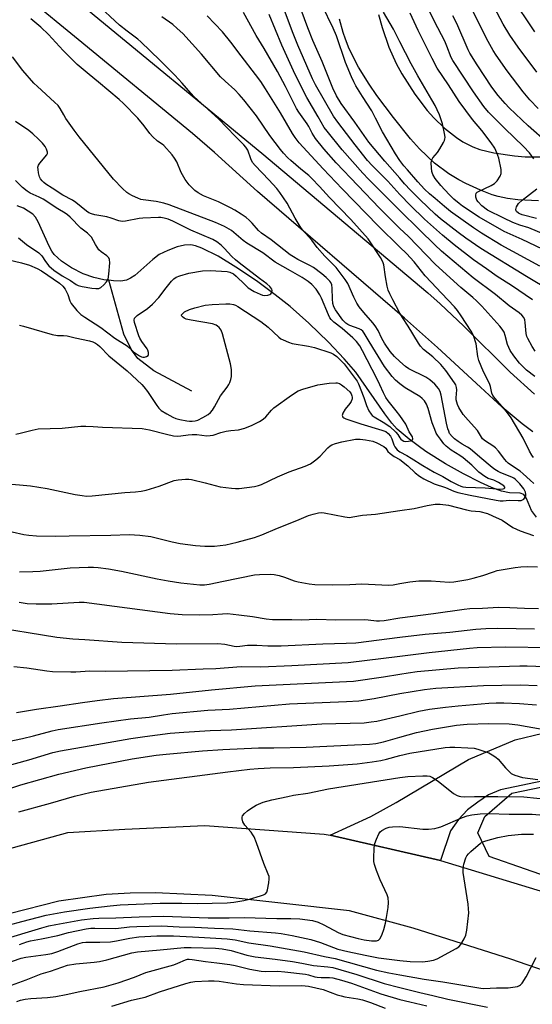
# Model space of a CAD drawing. Units: inches. Extents: x 1249772 to 1255772, y 605450 to 609451.
# Drawn here: x 1250865 to 1251047, y 607498 to 607847 of the extents above; entities that cross this region are included whole.
import ezdxf

# ---------------------------------------------------------------- set-up
doc = ezdxf.new("R2010")
doc.units = ezdxf.units.IN
doc.header["$MEASUREMENT"] = 0
for name, color, linetype in [('HYDRO-Single Line Stream', 4, 'Continuous'), ('NTRL-Farm Land', 3, 'Continuous'), ('TRANS-Driveway', 251, 'Continuous'), ('TRANS-Road', 130, 'Continuous'), ('Undefined', 1, 'Continuous')]:
    doc.layers.add(name, color=color, linetype=linetype)

msp = doc.modelspace()

# ---------------------------------------------------------------- linework, layer by layer
at = {"layer": 'HYDRO-Single Line Stream'}
for points in [[(1250896.66, 607754.4), (1250894.95, 607754.63), (1250891.37, 607755.38), (1250887.56, 607756.74), (1250883.41, 607758.87), (1250879.93, 607761.2), (1250877.32, 607763.59), (1250876.48, 607764.77), (1250875.51, 607766.54), (1250871.65, 607775.14), (1250870.64, 607776.77), (1250869.75, 607777.8), (1250866.48, 607779.97), (1250864.23, 607780.78)], [(1251048.52, 607670.43), (1251046.73, 607672.74), (1251044.95, 607677.09), (1251044, 607678.52), (1251042.7, 607678.93), (1251038.92, 607679.06), (1251036.03, 607679.68), (1251032.52, 607680.95), (1251028.61, 607682.73), (1251022.56, 607685.81), (1251016.24, 607689.32), (1251009.21, 607693.77), (1251003.27, 607698.05), (1250999.08, 607701.67), (1250997.15, 607703.8), (1250994.66, 607707.01), (1250984.34, 607721.85), (1250980.28, 607726.59), (1250974.66, 607732.47), (1250967.66, 607739.21), (1250961.09, 607745.09), (1250955.79, 607749.31), (1250949.07, 607754.18), (1250941.82, 607759.06), (1250935.48, 607762.94), (1250929.77, 607765.78), (1250927.51, 607766.6), (1250925.83, 607766.98), (1250923.6, 607766.89), (1250920.98, 607766.26), (1250917.66, 607765.02), (1250914.62, 607763.5), (1250912.3, 607761.79), (1250905.96, 607756.17), (1250904.45, 607755.11), (1250903.03, 607754.43), (1250900.94, 607754.1), (1250898.37, 607754.17), (1250896.66, 607754.4)], [(1250926.21, 607715.16), (1250912.71, 607722.34), (1250906.97, 607726.68), (1250904.74, 607729.72), (1250902.03, 607735.29), (1250896.66, 607754.4)]]:
    msp.add_lwpolyline(points, dxfattribs=at)
at = {"layer": 'NTRL-Farm Land'}
msp.add_lwpolyline([(1251149.64, 607497.54), (1251138, 607506.01), (1251128.68, 607512.25), (1251123.02, 607515.54), (1251116.35, 607518.93), (1251108.81, 607522.33), (1251100.07, 607525.89), (1251083.28, 607532.11), (1251031.68, 607550.16), (1251027.61, 607558.5), (1251030.12, 607564.34), (1251039.68, 607572.61), (1251160.6, 607597.46), (1251193.28, 607584.46), (1251245.19, 607562.38), (1251317.27, 607529.36), (1251360.89, 607502.81), (1251380.74, 607487.75)], dxfattribs=at)
at = {"layer": 'TRANS-Driveway'}
for points in [[(1250727.5, 607482.23), (1250774.73, 607514.31), (1250809.65, 607533.3), (1250843.5, 607548.05), (1250882.17, 607558.58), (1250902.44, 607559.76), (1250930.77, 607561.14), (1250973.18, 607558.09), (1250975.21, 607557.65), (1251014.44, 607548.72), (1251051.3, 607537.43), (1251120.67, 607510.37), (1251136.01, 607502.5), (1251158.25, 607487.35)], [(1251101.85, 607490.77), (1251080.3, 607499.52), (1251039.42, 607513.74), (1251004.69, 607524.76), (1250982.16, 607530.86), (1250933.41, 607536.32), (1250913.33, 607537.21), (1250904.28, 607537.11), (1250895.72, 607536.71), (1250879, 607534.26), (1250861.29, 607529.83), (1250845.05, 607523.63), (1250825.27, 607515.66), (1250805.65, 607505.18), (1250758.07, 607474.04)]]:
    msp.add_lwpolyline(points, dxfattribs=at)
for points in [[(1250992.36, 607848.67, 0), (1250993.71, 607844.02, 0), (1250996.11, 607837.09, 0), (1250998.7, 607831.26, 0), (1251000.71, 607827.56, 0), (1251005.36, 607820.37, 0), (1251009.71, 607814.65, 0), (1251012.04, 607812, 0), (1251015.83, 607808.32, 0), (1251020.06, 607805.03, 0), (1251022.38, 607803.54, 0), (1251025.94, 607801.74, 0), (1251028.37, 607800.84, 0), (1251033.4, 607799.61, 0), (1251040.73, 607798.51, 0), (1251044.42, 607798.23, 0), (1251053.08, 607798.23, 0)], [(1251049.24, 607782.58, 0), (1251041.89, 607782.92, 0), (1251038.22, 607783.37, 0), (1251034.93, 607784.07, 0), (1251032.8, 607784.71, 0), (1251028.58, 607786.32, 0), (1251023.44, 607788.69, 0), (1251020.96, 607790, 0), (1251017.37, 607792.16, 0), (1251012.25, 607795.97, 0), (1251006.93, 607800.97, 0), (1251003.72, 607804.53, 0), (1250997.69, 607812.1, 0), (1250991.87, 607819.94, 0), (1250989.12, 607823.9, 0), (1250985.34, 607830.02, 0), (1250982.06, 607836.52, 0), (1250980.66, 607839.95, 0), (1250979.86, 607842.27, 0), (1250978.61, 607846.95, 0)]]:
    msp.add_polyline3d(points, dxfattribs=at)
at = {"layer": 'TRANS-Road'}
for points in [[(1251047.14, 607700.67), (1251043.42, 607703.47), (1251036.32, 607709.49), (1251028.61, 607716.49), (1251013.32, 607730.58), (1251001.69, 607740.97), (1250949.49, 607785.89), (1250944.36, 607790.46), (1250934.18, 607799.71), (1250926.37, 607806.45), (1250885.88, 607839.76), (1250868.17, 607854.32)], [(1250887.46, 607851.76), (1250950.97, 607799.47), (1251009.95, 607749.93), (1251014.31, 607746.12), (1251022.71, 607738.17), (1251039.18, 607721.86), (1251047.83, 607714.01)], [(1251093.34, 607585.76), (1251035.73, 607573.81), (1251031.4, 607571.94), (1251027.66, 607569.38), (1251024.02, 607566.72), (1251020.78, 607563.28), (1251018.02, 607559.25), (1251014.44, 607548.72), (1250975.21, 607557.65), (1250989.68, 607564.36), (1250998.74, 607569.28), (1251024.32, 607584.53), (1251040.95, 607591.52), (1251050.79, 607593.88)]]:
    msp.add_lwpolyline(points, dxfattribs=at)
at = {"layer": 'Undefined'}
for points, elevation in [([(1251000, 607725.6), (1250998.04, 607727.34), (1250996.51, 607729.11), (1250994.49, 607732.18), (1250993.65, 607733.75), (1250992.3, 607736.6), (1250991.27, 607738.24), (1250990.43, 607739.34), (1250987.18, 607742.94), (1250985.51, 607745.02), (1250984.74, 607746.3), (1250983.63, 607748.41), (1250981.51, 607753.27), (1250980.58, 607754.74), (1250977.39, 607758.96), (1250973.38, 607762.94), (1250970.69, 607766.08), (1250968.7, 607768.61), (1250965.4, 607772.25), (1250964.61, 607773.47), (1250962.86, 607776.49), (1250959.98, 607781.79), (1250957.39, 607785.56), (1250956.3, 607786.92), (1250953.52, 607790.02), (1250948.65, 607795.1), (1250947.72, 607796.21), (1250947.06, 607797.47), (1250946.03, 607800.5), (1250945.31, 607801.65), (1250944.6, 607802.47), (1250941.57, 607805.47), (1250935.62, 607811.65), (1250926.99, 607819.49), (1250925.85, 607820.72), (1250922.77, 607824.34), (1250920.12, 607827.17), (1250914.85, 607832.43), (1250908.09, 607838.99), (1250906.96, 607839.94), (1250903.24, 607842.68), (1250900.55, 607844.89), (1250892.14, 607852.7)], 658), ([(1251047.56, 607797.52), (1251045.95, 607799.57), (1251043.86, 607801.82), (1251037.19, 607808.28), (1251031.44, 607814), (1251029.75, 607816.04), (1251026.11, 607821.19), (1251018.77, 607832.34), (1251018.26, 607833.41), (1251016.68, 607837.42), (1251015.9, 607839.17), (1251012.32, 607846.14), (1251008.28, 607854.38)], 678), ([(1251048.56, 607828.15), (1251042, 607837.1), (1251039.04, 607841.3), (1251036.67, 607845.22), (1251031.21, 607855.58)], 684), ([(1251047.86, 607842.47), (1251039.54, 607855.19)], 686), ([(1251000, 607772.82), (1250992.78, 607779.96), (1250977.44, 607796.05), (1250972.98, 607801.02), (1250970.01, 607804.7), (1250968.84, 607806.52), (1250967.69, 607808.89), (1250967.11, 607809.9), (1250964.19, 607813.97), (1250963.36, 607815.29), (1250959.39, 607823.16), (1250956.6, 607828.45), (1250951.85, 607836.63), (1250949, 607841.21), (1250944.52, 607849.35)], 664), ([(1251000, 607784.8), (1250995.75, 607789.54), (1250990.17, 607795.1), (1250988.53, 607796.92), (1250984.12, 607802.43), (1250978.01, 607810.42), (1250976.5, 607812.63), (1250970.06, 607823.7), (1250968.97, 607825.83), (1250963.77, 607837.82), (1250962.11, 607841.94), (1250958.73, 607851.06)], 668), ([(1251000, 607790.59), (1250994.61, 607796.61), (1250988.93, 607803.36), (1250984.05, 607810.51), (1250979.17, 607817.13), (1250977.54, 607819.78), (1250976.21, 607822.5), (1250972.39, 607831.94), (1250969.11, 607839.39), (1250967.3, 607843.9), (1250964.94, 607850.33)], 670), ([(1251000, 607796.93), (1250998.47, 607799.2), (1250993.79, 607807.02), (1250991.4, 607811.93), (1250990.01, 607814.52), (1250986.73, 607819.59), (1250984.42, 607823.32), (1250983.61, 607824.81), (1250982.79, 607826.59), (1250980.73, 607831.67), (1250977.46, 607841.08), (1250976.35, 607843.77), (1250972.38, 607851.87)], 672), ([(1251000, 607838.95), (1250997.73, 607843.43), (1250994.15, 607849.48)], 674), ([(1251051.92, 607770.47), (1251045.76, 607772.97), (1251042.53, 607773.97), (1251040.09, 607774.93), (1251036.86, 607776.41), (1251031.13, 607779.31), (1251029.13, 607780.78), (1251027.82, 607782.19), (1251027.34, 607782.84), (1251027.02, 607783.48), (1251026.91, 607783.92), (1251026.91, 607784.62), (1251027.13, 607785.25), (1251027.47, 607785.61), (1251027.91, 607785.92), (1251032.41, 607788.04), (1251033.6, 607788.76), (1251034.57, 607789.67), (1251035.58, 607791.3), (1251035.94, 607792.31), (1251035.97, 607792.85), (1251035.89, 607793.69), (1251035.12, 607797.66), (1251034.45, 607799.61), (1251033.7, 607801.2), (1251032.43, 607803.17), (1251029.13, 607807.47), (1251025.8, 607811.42), (1251021.07, 607817.8), (1251017.23, 607823.7), (1251013.28, 607829.59), (1251011.46, 607833), (1251006.52, 607843.03), (1251003.62, 607849.15)], 676), ([(1251049.02, 607815.33), (1251046.11, 607818.39), (1251043.77, 607821.23), (1251038.11, 607828.72), (1251034.16, 607834.23), (1251033.08, 607835.89), (1251031.29, 607839.08), (1251025.15, 607851.29)], 682), ([(1251000, 607717.69), (1250998.49, 607719.05), (1250997.27, 607720.3), (1250994.52, 607723.8), (1250989.05, 607732.66), (1250987.37, 607735.64), (1250986.84, 607736.38), (1250986.28, 607736.86), (1250985.56, 607737.26), (1250982.26, 607738.37), (1250981.48, 607738.75), (1250980.82, 607739.2), (1250979.8, 607740.28), (1250977.19, 607743.92), (1250976.53, 607745.03), (1250976.17, 607746.21), (1250976.05, 607747.85), (1250976, 607751.67), (1250975.8, 607752.8), (1250975.45, 607753.58), (1250975.14, 607754.05), (1250973.81, 607755.46), (1250972.31, 607756.74), (1250969.33, 607758.91), (1250968.08, 607759.62), (1250963.73, 607761.81), (1250962.23, 607762.7), (1250961.08, 607763.49), (1250954.33, 607768.74), (1250950.85, 607771.12), (1250949.83, 607772.11), (1250947.59, 607774.71), (1250946.57, 607775.76), (1250945.44, 607776.7), (1250943.71, 607777.88), (1250941.45, 607779.33), (1250939.93, 607780.16), (1250935.6, 607782.28), (1250930.28, 607784.39), (1250928.46, 607785.38), (1250927.26, 607786.22), (1250925.23, 607788.27), (1250923.86, 607790.15), (1250922.38, 607792.65), (1250920.8, 607796.44), (1250920.04, 607797.68), (1250919.18, 607798.84), (1250916.25, 607802.21), (1250915.62, 607802.72), (1250913.95, 607803.76), (1250912.27, 607805.35), (1250911.32, 607806.44), (1250909.24, 607809.19), (1250907.06, 607811.91), (1250901.96, 607817.13), (1250900.42, 607818.5), (1250892.99, 607824.6), (1250889.77, 607827.39), (1250885.49, 607830.91), (1250880.49, 607835.9), (1250875.35, 607841.53), (1250872.56, 607844.14), (1250869.04, 607847.05)], 656), ([(1251000, 607742.8), (1250997.45, 607747.53), (1250996.43, 607749.61), (1250995.88, 607750.94), (1250995.52, 607752.38), (1250994.91, 607755.6), (1250994.28, 607759.87), (1250993.97, 607760.96), (1250993.12, 607762.51), (1250988.7, 607769.11), (1250982.57, 607775.96), (1250974.97, 607783.73), (1250971.44, 607787.7), (1250968.78, 607790.53), (1250967.67, 607791.57), (1250964.9, 607793.78), (1250961.35, 607796.86), (1250960.29, 607797.84), (1250958.75, 607799.46), (1250957.66, 607800.76), (1250953.87, 607805.73), (1250949.1, 607812.72), (1250944.67, 607818.37), (1250942.98, 607820.31), (1250941.4, 607821.97), (1250937.97, 607825.03), (1250936.37, 607826.6), (1250929.55, 607834.57), (1250922.93, 607841.86), (1250921.01, 607843.72), (1250919.45, 607845.06), (1250915.58, 607847.79)], 660), ([(1251000, 607766.17), (1250992.31, 607773.7), (1250979.51, 607786.81), (1250972.76, 607793.9), (1250964.31, 607803.14), (1250962.79, 607805.09), (1250961.85, 607806.45), (1250957.69, 607813.74), (1250952.34, 607822.33), (1250950.67, 607824.89), (1250948.8, 607827.38), (1250943.62, 607833.94), (1250940.05, 607838.84), (1250937.09, 607842.5), (1250931.59, 607848.13)], 662), ([(1251000, 607779.18), (1250988.88, 607790.27), (1250986.9, 607792.35), (1250979.56, 607800.72), (1250974.18, 607807.25), (1250973.11, 607808.64), (1250971.04, 607812.4), (1250967, 607819.22), (1250962.89, 607827.41), (1250958.13, 607837.79), (1250953.59, 607848.61)], 666), ([(1251052.47, 607803.07), (1251045.55, 607809.18), (1251038.76, 607815.53), (1251037.31, 607817.08), (1251034.91, 607819.9), (1251032.67, 607822.88), (1251027.42, 607830.75), (1251024.88, 607834.96), (1251024.27, 607836.17), (1251020.16, 607845.45), (1251018.82, 607848.22)], 680), ([(1251050.56, 607765.5), (1251043.45, 607768.82), (1251036.98, 607771.73), (1251028.17, 607776.81), (1251022.2, 607780.65), (1251020.99, 607781.58), (1251019.11, 607783.21), (1251017.44, 607784.86), (1251014.49, 607788.06), (1251012.55, 607790.46), (1251011.72, 607791.92), (1251011.38, 607792.94), (1251011.18, 607794.25), (1251011.15, 607796.03), (1251011.35, 607797.15), (1251011.74, 607797.84), (1251013.35, 607799.77), (1251014.17, 607800.96), (1251015.48, 607803.23), (1251015.84, 607804), (1251015.98, 607804.54), (1251016.02, 607805.08), (1251015.93, 607805.91), (1251015.14, 607809.84), (1251014.82, 607810.93), (1251014.01, 607813.06), (1251013.25, 607814.85), (1251012.51, 607816.37), (1251011.39, 607818.38), (1251006.32, 607826.89), (1251003.99, 607831.16), (1251000, 607838.95)], 674), ([(1251000, 607706.52), (1250998.73, 607708.19), (1250995.83, 607711.68), (1250995.03, 607712.85), (1250994.14, 607714.54), (1250992.9, 607717.3), (1250991.78, 607719.57), (1250986.78, 607729.38), (1250985.77, 607731.13), (1250984.57, 607732.73), (1250983.34, 607734), (1250979.52, 607737.38), (1250976.51, 607739.61), (1250975.62, 607740.51), (1250975.2, 607741.15), (1250974.69, 607742.13), (1250972.14, 607748.07), (1250971.55, 607749.29), (1250970.27, 607751.22), (1250968.73, 607752.95), (1250967.44, 607753.98), (1250965.34, 607755.36), (1250961.16, 607757.82), (1250955.77, 607760.82), (1250951.42, 607764.09), (1250945.74, 607767.59), (1250944.36, 607768.53), (1250940.3, 607772.05), (1250937.76, 607773.44), (1250934.54, 607774.89), (1250918.16, 607781.21), (1250916.2, 607781.8), (1250913.52, 607782.39), (1250908.95, 607782.94), (1250908.1, 607783.11), (1250907, 607783.51), (1250905.11, 607784.38), (1250903.8, 607785.06), (1250903.07, 607785.55), (1250901.6, 607786.92), (1250898.38, 607790.24), (1250886.16, 607805.31), (1250884.37, 607807.64), (1250881.49, 607811.77), (1250880.7, 607813.02), (1250879.44, 607815.31), (1250878.71, 607816.36), (1250877.46, 607817.6), (1250871.36, 607823.09), (1250870.12, 607824.33), (1250866.17, 607828.74), (1250862.48, 607833.6)], 654), ([(1250861.28, 607761.67), (1250865.75, 607760.56), (1250868.58, 607759.74), (1250871.29, 607758.65), (1250872.77, 607757.8), (1250879.17, 607753.38), (1250880.34, 607752.36), (1250881.17, 607751.32), (1250881.75, 607750.36), (1250882.18, 607749.34), (1250882.87, 607747.17), (1250883.38, 607746.2), (1250885.34, 607743.72), (1250886.77, 607742.33), (1250888.14, 607741.31), (1250893.83, 607737.65), (1250898.87, 607733.87), (1250903.2, 607731.15), (1250904, 607730.51), (1250905.64, 607728.98), (1250906.58, 607728.29), (1250907.56, 607727.67), (1250908.33, 607727.29), (1250908.84, 607727.16), (1250909.35, 607727.17), (1250910.09, 607727.36), (1250910.67, 607727.73), (1250910.85, 607728.09), (1250910.81, 607728.81), (1250910.56, 607729.59), (1250910.3, 607730.07), (1250908.37, 607732.75), (1250907.67, 607733.95), (1250907.31, 607734.72), (1250905.83, 607739.49), (1250905.71, 607740.3), (1250905.85, 607740.95), (1250906.13, 607741.35), (1250906.72, 607741.88), (1250910.48, 607744.44), (1250912.2, 607746), (1250914.44, 607748.31), (1250917.07, 607751.78), (1250918.99, 607754.1), (1250919.81, 607754.95), (1250920.59, 607755.5), (1250921.96, 607756.03), (1250925.1, 607756.91), (1250929.9, 607757.72), (1250932.72, 607757.83), (1250938.69, 607757.58), (1250939.71, 607757.33), (1250940.98, 607756.66), (1250941.88, 607755.93), (1250944.97, 607752.87), (1250946.22, 607751.78), (1250948.29, 607750.44), (1250950.39, 607749.47), (1250951.21, 607749.19), (1250952.03, 607749.04), (1250953.11, 607749.11), (1250953.84, 607749.33), (1250954.22, 607749.6), (1250954.58, 607750.17), (1250954.69, 607750.81), (1250954.53, 607751.27), (1250953.86, 607752.17), (1250952.79, 607753.18), (1250950.14, 607755.06), (1250942.95, 607760.56), (1250941.62, 607761.66), (1250940.38, 607762.85), (1250937.69, 607765.84), (1250936.56, 607766.88), (1250935.05, 607768.05), (1250933.62, 607768.83), (1250925.86, 607772.2), (1250919.4, 607775.4), (1250917.75, 607776.06), (1250916.32, 607776.44), (1250915.15, 607776.64), (1250914.3, 607776.67), (1250908.84, 607776.45), (1250907.47, 607776.28), (1250902.68, 607775.4), (1250901.4, 607775.3), (1250900.3, 607775.53), (1250897.56, 607776.48), (1250896.01, 607776.94), (1250891.69, 607777.65), (1250890.6, 607777.93), (1250889.6, 607778.36), (1250888.75, 607778.91), (1250884.99, 607782.01), (1250883.84, 607782.86), (1250880.45, 607784.63), (1250876.55, 607787.04), (1250874.33, 607788.53), (1250873.63, 607789.07), (1250873.03, 607789.68), (1250872.52, 607790.37), (1250872.12, 607791.12), (1250871.71, 607792.5), (1250871.58, 607793.65), (1250871.57, 607794.5), (1250871.76, 607795.28), (1250872.19, 607795.97), (1250874.73, 607798.95), (1250874.91, 607799.38), (1250874.93, 607799.85), (1250874.62, 607800.89), (1250874.07, 607801.88), (1250873.16, 607802.98), (1250871.79, 607804.43), (1250869.71, 607806.39), (1250868.35, 607807.52), (1250863.61, 607810.7)], 652), ([(1251049.65, 607759.46), (1251035.91, 607766.88), (1251029.02, 607771.13), (1251026.17, 607772.99), (1251017.95, 607778.86), (1251015.79, 607780.55), (1251012.48, 607783.38), (1251010.53, 607785.09), (1251008.77, 607786.76), (1251006.4, 607789.27), (1251002.67, 607793.52), (1251001.44, 607795), (1251000, 607796.93)], 672), ([(1250864.66, 607769.52), (1250867.51, 607767.12), (1250871.9, 607764.16), (1250872.9, 607763.14), (1250874.23, 607761.02), (1250875.48, 607759.52), (1250877.23, 607758.06), (1250880.17, 607755.95), (1250883.08, 607754.34), (1250885.11, 607752.89), (1250885.84, 607752.55), (1250887.2, 607752.23), (1250890.68, 607751.62), (1250892.11, 607751.46), (1250893.2, 607751.51), (1250893.93, 607751.83), (1250894.98, 607752.79), (1250895.93, 607753.88), (1250896.46, 607754.86), (1250896.72, 607756.55), (1250897.02, 607760.62), (1250896.95, 607761.73), (1250896.7, 607762.36), (1250896.05, 607763.06), (1250893.99, 607764.46), (1250893.19, 607765.22), (1250891.93, 607767.08), (1250890.51, 607769.72), (1250889.99, 607770.35), (1250889.15, 607771.08), (1250886.77, 607772.9), (1250883.02, 607776.74), (1250882.02, 607777.67), (1250881.23, 607778.22), (1250878.64, 607779.74), (1250873.44, 607783.15), (1250871.94, 607783.94), (1250868.83, 607785.36), (1250867.72, 607786), (1250866.11, 607787.27), (1250863.62, 607789.79)], 650), ([(1251053.47, 607750.69), (1251044.92, 607755.75), (1251028.74, 607765.74), (1251023.43, 607769.31), (1251020.67, 607771.33), (1251014.44, 607776.23), (1251012.56, 607777.85), (1251007.21, 607782.96), (1251003.75, 607786.39), (1251001.7, 607788.56), (1251000, 607790.59)], 670), ([(1251048.53, 607776.34), (1251043.4, 607777.67), (1251042.57, 607777.96), (1251042.1, 607778.21), (1251041.38, 607778.86), (1251041.19, 607779.25), (1251041.16, 607779.47), (1251041.43, 607780.45), (1251042.15, 607781.64), (1251043.4, 607782.78), (1251048.66, 607786.81)], 678), ([(1251047.04, 607747.51), (1251039.56, 607752.56), (1251034.54, 607755.8), (1251030.69, 607758.45), (1251026.18, 607761.72), (1251019.21, 607766.98), (1251015.12, 607770.39), (1251008.74, 607776.11), (1251003.74, 607780.92), (1251000, 607784.8)], 668), ([(1251048.06, 607729.28), (1251046.98, 607730.97), (1251045.42, 607733.73), (1251045.09, 607734.51), (1251044.83, 607735.6), (1251044.49, 607739.49), (1251044.34, 607740.36), (1251044, 607741.21), (1251043.34, 607742.04), (1251042.3, 607742.9), (1251038.78, 607745.34), (1251033.89, 607749.34), (1251026.02, 607755.31), (1251014.75, 607764.72), (1251012.37, 607766.93), (1251007.02, 607772.36), (1251000, 607779.18)], 666), ([(1251047.91, 607720.33), (1251044.97, 607722.6), (1251043.46, 607723.91), (1251042.48, 607725.02), (1251040.47, 607727.58), (1251039.18, 607729.53), (1251038.66, 607730.56), (1251038.25, 607731.61), (1251037.41, 607734.81), (1251036.98, 607736.02), (1251036.35, 607737.09), (1251035.48, 607738.16), (1251029.08, 607745.2), (1251027.24, 607747.1), (1251025.95, 607748.29), (1251021.68, 607751.9), (1251012.65, 607760.07), (1251002.91, 607770), (1251000, 607772.82)], 664), ([(1251047.44, 607691.58), (1251046.82, 607692.45), (1251046.01, 607693.86), (1251043.8, 607698.44), (1251039.44, 607705.64), (1251037.8, 607707.85), (1251033.78, 607712.45), (1251033, 607713.53), (1251032.65, 607714.39), (1251032.13, 607716.78), (1251031.81, 607717.85), (1251029.67, 607721.9), (1251028, 607725.94), (1251027.69, 607727.34), (1251027.03, 607731.91), (1251026.09, 607734.81), (1251025.29, 607736.35), (1251021.81, 607741.8), (1251020.5, 607743.72), (1251019.44, 607745.05), (1251014.73, 607749.87), (1251011.13, 607753.77), (1251008.92, 607755.94), (1251005.05, 607760.91), (1251002.34, 607763.88), (1251000, 607766.17)], 662), ([(1250865.06, 607738.46), (1250866.46, 607738.15), (1250876.6, 607735.18), (1250878.52, 607734.84), (1250880.67, 607734.85), (1250881.96, 607734.71), (1250884.77, 607734.02), (1250889.88, 607732.9), (1250890.98, 607732.55), (1250892.03, 607732.09), (1250892.71, 607731.65), (1250893.55, 607730.95), (1250896.73, 607727.59), (1250903.26, 607722.26), (1250908.45, 607717.51), (1250909.19, 607716.64), (1250910.43, 607714.97), (1250913.73, 607709.99), (1250914.49, 607709.07), (1250915.34, 607708.25), (1250917.34, 607707.04), (1250919.42, 607705.94), (1250920.49, 607705.47), (1250921.88, 607705.08), (1250924.44, 607704.56), (1250925.3, 607704.45), (1250926.31, 607704.45), (1250927.32, 607704.6), (1250928.31, 607704.88), (1250930.06, 607705.71), (1250931.96, 607706.86), (1250932.79, 607707.57), (1250933.53, 607708.38), (1250934.27, 607709.56), (1250936.31, 607713.43), (1250938.68, 607716.55), (1250939.27, 607717.44), (1250939.65, 607718.18), (1250940.05, 607719.22), (1250940.29, 607720.31), (1250940.22, 607722.8), (1250939.87, 607724.79), (1250937.05, 607735.44), (1250936.54, 607736.73), (1250935.88, 607737.63), (1250935.28, 607738.2), (1250934.82, 607738.49), (1250933.54, 607738.97), (1250925.89, 607740.24), (1250924.19, 607740.65), (1250923.45, 607741), (1250922.84, 607741.41), (1250922.57, 607741.72), (1250922.51, 607741.89), (1250922.56, 607742.19), (1250922.93, 607742.67), (1250923.58, 607743.18), (1250925.31, 607744.09), (1250927.26, 607744.69), (1250930.89, 607745.6), (1250933.43, 607745.85), (1250938.29, 607746.06), (1250939.66, 607746.02), (1250940.93, 607745.79), (1250941.65, 607745.55), (1250942.46, 607745.13), (1250950.68, 607739.79), (1250953.25, 607737.81), (1250957.09, 607734.19), (1250957.77, 607733.68), (1250958.53, 607733.25), (1250960.43, 607732.45), (1250961.81, 607732.01), (1250967.59, 607731.1), (1250969.68, 607730.59), (1250975.45, 607728.65), (1250976.48, 607728.18), (1250977.65, 607727.42), (1250978.87, 607726.27), (1250980.2, 607724.81), (1250984.88, 607718.63), (1250985.34, 607717.68), (1250987.16, 607712.89), (1250988.12, 607710.02), (1250989.02, 607708.16), (1250989.78, 607706.92), (1250990.17, 607706.52), (1250990.84, 607706.03), (1250994.13, 607704.16), (1250996.43, 607702.56), (1250998.62, 607700.57), (1250999.28, 607699.73), (1251000, 607698.59)], 654), ([(1251047.57, 607682.38), (1251046.23, 607683.5), (1251043.77, 607685.82), (1251042.73, 607686.69), (1251039.64, 607688.74), (1251038.45, 607689.61), (1251037.79, 607690.18), (1251037.2, 607690.82), (1251034.98, 607693.8), (1251033.89, 607695.01), (1251032.97, 607695.71), (1251030.33, 607697.43), (1251029.38, 607698.26), (1251027.49, 607701.16), (1251024.19, 607704.78), (1251022.48, 607706.81), (1251020.89, 607709.35), (1251020.42, 607710.39), (1251020.16, 607711.19), (1251020.02, 607711.99), (1251019.97, 607712.79), (1251020.16, 607715.59), (1251020.12, 607716.42), (1251019.86, 607717.33), (1251019.43, 607718.09), (1251016.26, 607722.45), (1251014.52, 607724.54), (1251011.64, 607727.31), (1251008.4, 607729.92), (1251007.31, 607731.09), (1251006.64, 607732.07), (1251002.99, 607738.13), (1251000.92, 607741.23), (1251000, 607742.8)], 660), ([(1251000, 607690.88), (1251002.8, 607688.68), (1251005.38, 607686.2), (1251006.99, 607685), (1251008.45, 607684.06), (1251012.17, 607682.28), (1251016.21, 607681), (1251019.18, 607679.68), (1251020.54, 607679.19), (1251024.99, 607678.18), (1251034.16, 607676.44), (1251035.61, 607676.25), (1251036.67, 607676.27), (1251038.82, 607676.48), (1251041.95, 607676.29), (1251043.03, 607676.36), (1251043.52, 607676.54), (1251043.95, 607676.86), (1251044.47, 607677.47), (1251044.68, 607677.93), (1251044.72, 607678.44), (1251044.58, 607679.25), (1251044.39, 607679.79), (1251044.01, 607680.51), (1251042.62, 607682.27), (1251041.09, 607683.78), (1251040.41, 607684.26), (1251039.7, 607684.64), (1251035.88, 607686.16), (1251034.84, 607686.67), (1251033.66, 607687.38), (1251032.79, 607688.03), (1251028.35, 607691.71), (1251024.98, 607694.65), (1251024.05, 607695.26), (1251022.15, 607696.29), (1251020.72, 607697.21), (1251019.35, 607698.21), (1251018.52, 607699), (1251017.67, 607700.14), (1251017.32, 607700.94), (1251017.06, 607701.78), (1251016.59, 607703.79), (1251014.69, 607713.66), (1251014.31, 607714.96), (1251013.74, 607716.1), (1251012.41, 607717.61), (1251010.68, 607719.16), (1251009.18, 607720.03), (1251003.19, 607723.05), (1251001.99, 607723.88), (1251000, 607725.6)], 658), ([(1250863.77, 607699.84), (1250865.22, 607700.16), (1250869.52, 607701.33), (1250871.65, 607701.7), (1250880.2, 607702), (1250886.74, 607702.68), (1250888.52, 607702.75), (1250891.18, 607702.63), (1250894.46, 607702.31), (1250908.53, 607701.86), (1250911.11, 607701.37), (1250917.2, 607699.83), (1250919.71, 607699.31), (1250921.11, 607699.15), (1250922.28, 607699.25), (1250924.84, 607699.67), (1250926.25, 607699.75), (1250927.97, 607699.7), (1250931.51, 607699.32), (1250932.67, 607699.34), (1250933.78, 607699.56), (1250936.47, 607700.4), (1250938.37, 607700.9), (1250939.97, 607701.17), (1250942.77, 607701.39), (1250944.96, 607702.01), (1250947.56, 607703.02), (1250950.18, 607704.39), (1250951.44, 607705.15), (1250952.45, 607706.04), (1250954.46, 607708.34), (1250955.31, 607709.14), (1250961.51, 607713.65), (1250963.92, 607715.17), (1250965.55, 607715.8), (1250970.94, 607717.37), (1250974.95, 607717.94), (1250977.23, 607718.11), (1250977.78, 607718.05), (1250978.58, 607717.77), (1250979.33, 607717.35), (1250980.27, 607716.67), (1250982.2, 607714.86), (1250982.71, 607714.18), (1250983.01, 607713.43), (1250983.07, 607712.93), (1250983.03, 607712.43), (1250982.69, 607711.48), (1250982.26, 607710.79), (1250980.63, 607708.75), (1250979.73, 607707.26), (1250979.55, 607706.53), (1250979.62, 607706.19), (1250979.81, 607705.89), (1250980.16, 607705.61), (1250980.84, 607705.3), (1250986.1, 607703.48), (1250993.62, 607701.29), (1250994.96, 607700.77), (1250995.9, 607700.07), (1250996.64, 607699.18), (1250997.13, 607698.16), (1250997.8, 607696.04), (1250998.18, 607695.33), (1250999.02, 607694.33), (1251000, 607693.55)], 656), ([(1251000, 607693.55), (1251002.51, 607692.26), (1251004.04, 607691.38), (1251008.12, 607688.7), (1251012.12, 607686.35), (1251015.23, 607684.8), (1251018.16, 607683.08), (1251020.58, 607681.86), (1251021.6, 607681.43), (1251022.31, 607681.23), (1251023.45, 607681.09), (1251030.23, 607680.81), (1251035.6, 607680.38), (1251036.71, 607680.44), (1251037.07, 607680.58), (1251037.29, 607680.8), (1251037.3, 607681.09), (1251036.93, 607681.54), (1251035, 607682.76), (1251033.4, 607683.56), (1251031.33, 607684.1), (1251030.1, 607684.81), (1251028.05, 607686.44), (1251025.55, 607688.82), (1251022.47, 607691.43), (1251021.31, 607692.26), (1251018.16, 607694.16), (1251016.42, 607695.61), (1251015.64, 607696.45), (1251014.37, 607698.05), (1251013.33, 607699.46), (1251012.9, 607700.2), (1251012.36, 607701.49), (1251011.5, 607703.88), (1251010.08, 607709), (1251009.4, 607710.5), (1251008.69, 607711.66), (1251007.92, 607712.51), (1251007.03, 607713.24), (1251001.92, 607716.3), (1251000, 607717.69)], 656), ([(1251000, 607698.59), (1251000.35, 607698.11), (1251000.84, 607697.72), (1251001.46, 607697.39), (1251002.12, 607697.24), (1251003.01, 607697.33), (1251003.82, 607697.55), (1251004.44, 607697.89), (1251004.59, 607698.23), (1251004.44, 607698.86), (1251003.35, 607700.67), (1251002.07, 607703.36), (1251000, 607706.52)], 654), ([(1250859.64, 607682.42), (1250868.9, 607681.49), (1250874.84, 607680.55), (1250884.77, 607678.45), (1250887.26, 607678.06), (1250888.81, 607677.92), (1250890.77, 607678.02), (1250902.38, 607679.16), (1250906.23, 607679.36), (1250908.14, 607679.6), (1250909.98, 607680.05), (1250914.56, 607681.46), (1250919.91, 607683.48), (1250921.3, 607683.72), (1250923.97, 607683.94), (1250925.15, 607683.94), (1250926.01, 607683.82), (1250930.86, 607682.65), (1250936.21, 607681.23), (1250940.26, 607680.66), (1250941.72, 607680.54), (1250942.91, 607680.57), (1250948.44, 607681.25), (1250949.83, 607681.62), (1250950.91, 607682), (1250956.6, 607684.78), (1250960.69, 607686.46), (1250966.39, 607688.56), (1250968.24, 607689.4), (1250969.26, 607690), (1250970.18, 607690.71), (1250971.66, 607692.09), (1250974.46, 607694.99), (1250975.3, 607695.7), (1250975.87, 607696.04), (1250977.16, 607696.52), (1250979.43, 607697.11), (1250984.23, 607698.06), (1250985.85, 607698.1), (1250987.82, 607697.86), (1250990.44, 607697.32), (1250991.8, 607696.8), (1250994.36, 607695.44), (1250994.97, 607694.91), (1250995.75, 607693.7), (1250996.53, 607692.95), (1250998.03, 607691.92), (1251000, 607690.88)], 658), ([(1251000, 607672.84), (1251005.09, 607673.46), (1251009.7, 607674.57), (1251012.55, 607675.09), (1251014.31, 607675.1), (1251017.28, 607674.73), (1251023.59, 607673.03), (1251025.33, 607672.73), (1251028.35, 607672.41), (1251031.06, 607671.73), (1251032.91, 607670.96), (1251036.28, 607669.34), (1251040.13, 607666.81), (1251042.71, 607665.53), (1251047.4, 607663.99)], 660), ([(1250854, 607667.18), (1250866.59, 607664.34), (1250868.36, 607664.05), (1250871.03, 607663.78), (1250877.83, 607663.67), (1250882.67, 607663.86), (1250897.4, 607664.07), (1250903.95, 607664.26), (1250907.75, 607664.09), (1250911.65, 607663.54), (1250919.2, 607661.68), (1250922.06, 607661.1), (1250927.52, 607660.35), (1250930.73, 607660.16), (1250934.24, 607660.12), (1250938.19, 607660.64), (1250942.23, 607661.56), (1250948.36, 607663.19), (1250951.04, 607664.16), (1250956.61, 607666.59), (1250963.47, 607669.2), (1250967.61, 607671), (1250969.24, 607671.52), (1250971.18, 607672.01), (1250972.02, 607672.11), (1250973.17, 607672.01), (1250980.41, 607670.57), (1250982.15, 607670.36), (1250983.32, 607670.5), (1250986.78, 607671.17), (1250991.38, 607671.52), (1251000, 607672.84)], 660), ([(1250865.01, 607651.09), (1250869.69, 607651.16), (1250872.35, 607651.31), (1250883.03, 607652.48), (1250889.37, 607652.68), (1250891.26, 607652.66), (1250892.93, 607652.53), (1250896.63, 607652.1), (1250901.22, 607651.34), (1250913.84, 607648.57), (1250917.78, 607647.81), (1250922.22, 607647.15), (1250928.99, 607646.5), (1250930.69, 607646.48), (1250932.34, 607646.65), (1250937.41, 607647.76), (1250948.42, 607649.97), (1250950.17, 607650.13), (1250953.97, 607650.25), (1250955.41, 607650.16), (1250957.11, 607649.74), (1250959.07, 607649.15), (1250962.53, 607647.89), (1250963.89, 607647.48), (1250967.86, 607646.78), (1250969.86, 607646.53), (1250976.02, 607646.46), (1250982.2, 607646.59), (1250986.51, 607646.83), (1250995.91, 607646.33), (1250997.57, 607646.46), (1251000, 607646.88)], 662), ([(1251000, 607646.88), (1251003.52, 607647.52), (1251006.76, 607647.85), (1251011.14, 607647.82), (1251017.48, 607647.38), (1251019.12, 607647.49), (1251024.1, 607648.38), (1251026.05, 607648.84), (1251029.4, 607649.75), (1251033.22, 607651.09), (1251034.58, 607651.48), (1251040.93, 607652.58), (1251042.96, 607652.86), (1251045.29, 607652.92), (1251048.79, 607652.87)], 662), ([(1250864.91, 607640.28), (1250867.78, 607639.88), (1250870.95, 607639.73), (1250876.54, 607639.67), (1250886.15, 607640.32), (1250887.92, 607640.33), (1250918.53, 607636.23), (1250922.7, 607635.95), (1250928.97, 607635.81), (1250933.61, 607635.89), (1250937.09, 607636.22), (1250938.79, 607636.23), (1250942.83, 607635.85), (1250947.75, 607635.21), (1250952.56, 607634.42), (1250954.75, 607634.21), (1250961.62, 607634.18), (1250965.08, 607634.05), (1250970.59, 607634.26), (1250977.27, 607634.04), (1250987.29, 607634.1), (1250988.75, 607634.02), (1250991.69, 607633.65), (1250992.72, 607633.63), (1250994.39, 607633.79), (1251000, 607634.75)], 664), ([(1251000, 607634.75), (1251011.94, 607636.23), (1251022.81, 607637.86), (1251024.88, 607638.04), (1251029.35, 607638.16), (1251035.05, 607638.5), (1251038.97, 607638.4), (1251044.18, 607638.12), (1251049.24, 607638.06)], 664), ([(1250853.4, 607631.88), (1250878.21, 607627.93), (1250883.89, 607627.29), (1250888.18, 607627.12), (1250901.29, 607626.06), (1250920.76, 607625.48), (1250935.37, 607625.63), (1250937.93, 607625.36), (1250941.17, 607624.71), (1250942.12, 607624.62), (1250943.17, 607624.67), (1250945.93, 607625.04), (1250947.32, 607625.11), (1250949.27, 607625.08), (1250953.11, 607624.86), (1250957.93, 607624.86), (1250972.67, 607625.56), (1250980.91, 607625.76), (1250984.4, 607625.93), (1251000, 607627.91)], 666), ([(1251000, 607627.91), (1251008.97, 607629.01), (1251017.68, 607629.66), (1251026.95, 607630.75), (1251030.47, 607630.99), (1251034.79, 607631.08), (1251047.83, 607630.87)], 666), ([(1251000, 607621.19), (1251010.41, 607622.45), (1251024.75, 607624.04), (1251027.39, 607624.24), (1251037.43, 607624.44), (1251053.48, 607624.28)], 668), ([(1250863.03, 607617.46), (1250867.59, 607617.03), (1250874.71, 607615.9), (1250876.75, 607615.75), (1250883.22, 607615.6), (1250884.98, 607615.64), (1250889.92, 607615.96), (1250895.4, 607615.87), (1250919.2, 607616.2), (1250930.17, 607616.72), (1250934.64, 607616.83), (1250943.7, 607617.5), (1250950.61, 607617.42), (1250961.68, 607617.89), (1250981.63, 607618.91), (1251000, 607621.19)], 668), ([(1251000, 607614.76), (1251002.97, 607615.25), (1251006.11, 607615.67), (1251020.65, 607617.03), (1251042.6, 607617.76), (1251045.15, 607617.77), (1251060.38, 607617.17)], 670), ([(1250864, 607601.15), (1250871.09, 607602.32), (1250879.44, 607603.49), (1250887.35, 607604.74), (1250892.56, 607605.45), (1250898.38, 607606.12), (1250918.65, 607607.7), (1250933.14, 607609.27), (1250948.67, 607610.59), (1250983.57, 607612.26), (1250994.22, 607613.8), (1251000, 607614.76)], 670), ([(1250851.94, 607588.97), (1250866.13, 607592.02), (1250869.96, 607592.92), (1250876.61, 607594.68), (1250878.74, 607595.13), (1250894.23, 607597.52), (1250904.37, 607598.92), (1250910.98, 607599.57), (1250916.14, 607600.38), (1250919.14, 607600.77), (1250931.89, 607602.01), (1250939.48, 607602.41), (1250960.85, 607604.21), (1250981, 607605.04), (1250985.43, 607605.34), (1250990.82, 607606.1), (1251000, 607607.86)], 672), ([(1251000, 607607.86), (1251008.74, 607609.36), (1251012.74, 607609.78), (1251029.66, 607610.74), (1251042.69, 607610.98), (1251048.67, 607610.8)], 672), ([(1251000, 607600.03), (1251006.68, 607601.68), (1251010.53, 607602.36), (1251016.25, 607603.07), (1251020.64, 607603.51), (1251031.55, 607604.44), (1251034.18, 607604.56), (1251036.95, 607604.55), (1251042.4, 607604.37), (1251048.5, 607603.94)], 674), ([(1250856.59, 607581.23), (1250868.27, 607584.42), (1250876.85, 607586.97), (1250879.56, 607587.64), (1250892.48, 607589.82), (1250904.49, 607591.95), (1250909.48, 607592.7), (1250918.52, 607593.84), (1250923.31, 607594.26), (1250932.64, 607594.79), (1250940.24, 607595.05), (1250972.31, 607597.12), (1250987.29, 607597.56), (1250989.8, 607597.84), (1250991.77, 607598.16), (1251000, 607600.03)], 674), ([(1251000, 607592.38), (1251005.92, 607594.08), (1251011.58, 607595.31), (1251020.13, 607596.69), (1251023.89, 607597.07), (1251031.61, 607597.32), (1251038.79, 607597.22), (1251041.89, 607596.85), (1251050.44, 607595.29)], 676), ([(1250853.59, 607571.68), (1250865.53, 607575.48), (1250878.97, 607579.37), (1250888.55, 607581.58), (1250904.97, 607584.77), (1250913.48, 607586.02), (1250917.03, 607586.44), (1250930.01, 607587.57), (1250937.2, 607588.08), (1250949.83, 607588.64), (1250955.32, 607588.68), (1250966.72, 607588.94), (1250983.91, 607589.76), (1250989.26, 607589.93), (1250991.44, 607590.21), (1250994.15, 607590.76), (1251000, 607592.38)], 676), ([(1251000, 607585.88), (1251003.48, 607586.71), (1251016.02, 607588.81), (1251017.75, 607588.92), (1251019.48, 607588.9), (1251024.11, 607588.71), (1251026.35, 607588.48), (1251027.72, 607588.19), (1251030.19, 607587.36), (1251031.54, 607586.84), (1251032.81, 607586.17), (1251034.01, 607585.39), (1251034.88, 607584.66), (1251037.43, 607581.61), (1251038.63, 607580.35), (1251039.49, 607579.6), (1251039.97, 607579.3), (1251040.75, 607578.97), (1251043.52, 607578.18), (1251048.99, 607577.45)], 678), ([(1250864.77, 607565.99), (1250876.07, 607569.07), (1250884.58, 607571.52), (1250890.49, 607572.99), (1250910.84, 607576.52), (1250938.97, 607580.19), (1250946.77, 607581.09), (1250949.66, 607581.34), (1250953.94, 607581.55), (1250962.27, 607581.63), (1250974.92, 607582.28), (1250984.86, 607583.02), (1250990.21, 607583.67), (1250993.23, 607584.14), (1250995.2, 607584.59), (1251000, 607585.88)], 678), ([(1250857.01, 607524.71), (1250865.8, 607527.14), (1250874.42, 607529.38), (1250880.96, 607530.55), (1250889.93, 607531.83), (1250897.14, 607532.68), (1250900.7, 607533.02), (1250914.93, 607533.63), (1250922.57, 607533.6), (1250928.04, 607533.49), (1250938.71, 607533.76), (1250941.12, 607533.91), (1250944.58, 607534.48), (1250946.68, 607534.97), (1250950.58, 607536.14), (1250951.65, 607536.51), (1250952.34, 607536.89), (1250952.79, 607537.49), (1250953.03, 607538.26), (1250953.47, 607540.82), (1250953.63, 607542.24), (1250953.56, 607543.07), (1250953.31, 607543.89), (1250951.74, 607547.67), (1250949.14, 607554.93), (1250948.27, 607557.12), (1250947.85, 607557.86), (1250947.19, 607558.78), (1250944.93, 607561.29), (1250944.27, 607562.44), (1250944.04, 607563.5), (1250944.05, 607564.02), (1250944.2, 607564.5), (1250944.85, 607565.35), (1250945.91, 607566.31), (1250947.09, 607567.11), (1250949.05, 607568.29), (1250951.48, 607569.39), (1250954.51, 607570.19), (1250960.24, 607571.45), (1250962.26, 607571.85), (1250967.36, 607572.62), (1250974.69, 607574.07), (1251000, 607578.11)], 680), ([(1251000, 607578.11), (1251002.87, 607578.47), (1251008.16, 607578.77), (1251009.63, 607578.78), (1251010.63, 607578.59), (1251011.63, 607578.12), (1251013.61, 607576.78), (1251019.07, 607572.43), (1251020.3, 607571.76), (1251021.07, 607571.48), (1251021.62, 607571.37), (1251022.79, 607571.32), (1251026.48, 607571.44), (1251034.72, 607571.42), (1251043.99, 607571.27), (1251057.8, 607569.85)], 680), ([(1251000, 607560.71), (1251008.1, 607559.81), (1251010.12, 607559.85), (1251012.43, 607560.07), (1251013.23, 607560.26), (1251014.49, 607560.69), (1251022.2, 607563.9), (1251023.88, 607564.53), (1251025.57, 607564.92), (1251028.51, 607565.27), (1251031.59, 607565.39), (1251038.81, 607565.19), (1251046.9, 607565.13), (1251063.14, 607563.69)], 682), ([(1250858.41, 607520.46), (1250872.94, 607524.89), (1250875.41, 607525.54), (1250877.88, 607526.07), (1250887.07, 607527.67), (1250891.13, 607528.19), (1250893.17, 607528.28), (1250899.16, 607528.34), (1250907.49, 607528.79), (1250916.07, 607529.02), (1250931.95, 607528.39), (1250939.39, 607528.42), (1250944.72, 607528.56), (1250956.35, 607528.17), (1250961.27, 607528.17), (1250964.44, 607528.02), (1250969.01, 607527.38), (1250970.96, 607526.87), (1250973.07, 607525.94), (1250978.06, 607523.18), (1250979.76, 607522.48), (1250985.16, 607521.05), (1250987.37, 607520.58), (1250989.99, 607520.22), (1250991.73, 607520.21), (1250992.44, 607520.48), (1250992.95, 607521.07), (1250993.72, 607522.6), (1250994.35, 607524.24), (1250994.89, 607526.5), (1250995.27, 607528.53), (1250995.83, 607532.08), (1250995.93, 607533.81), (1250995.81, 607535.5), (1250995.53, 607536.58), (1250992.98, 607541.84), (1250991.65, 607545.15), (1250990.94, 607547.34), (1250990.78, 607548.31), (1250990.76, 607549.46), (1250990.93, 607553.25), (1250991.11, 607554.69), (1250991.66, 607556.32), (1250992.5, 607558.15), (1250992.97, 607558.83), (1250993.61, 607559.35), (1250995.12, 607560.15), (1250996.21, 607560.51), (1250997.42, 607560.65), (1251000, 607560.71)], 682), ([(1251000, 607513.21), (1251003.64, 607512.93), (1251007.99, 607512.81), (1251009.98, 607512.97), (1251011.94, 607513.33), (1251013.28, 607513.89), (1251020.01, 607517.56), (1251020.89, 607518.15), (1251021.64, 607518.97), (1251022.87, 607520.94), (1251023.44, 607522.27), (1251023.74, 607524), (1251024.44, 607530.18), (1251024.4, 607531.57), (1251024.22, 607533.28), (1251022.48, 607544.41), (1251022.44, 607546.05), (1251022.68, 607547.44), (1251023.36, 607549.61), (1251023.75, 607550.31), (1251024.38, 607551.11), (1251025.18, 607551.86), (1251028.66, 607554.8), (1251029.41, 607555.28), (1251030.47, 607555.7), (1251034.77, 607556.88), (1251038.4, 607557.52), (1251043.18, 607558.05), (1251047.38, 607558.06)], 684), ([(1250864.96, 607518.98), (1250867.62, 607519.89), (1250868.97, 607520.21), (1250872.77, 607520.88), (1250878.65, 607522.14), (1250882.41, 607523.14), (1250888.65, 607524.43), (1250890.38, 607524.7), (1250891.69, 607524.76), (1250899.25, 607524.58), (1250904.05, 607525.17), (1250906.6, 607525.37), (1250915.45, 607525.53), (1250921.72, 607525.21), (1250927.21, 607525.06), (1250934.2, 607524.7), (1250940.77, 607524.47), (1250946.77, 607523.77), (1250955.85, 607523.1), (1250957.84, 607522.84), (1250961.8, 607522.17), (1250968.42, 607520.69), (1250971.8, 607519.6), (1250978.01, 607517.33), (1250981.59, 607516.42), (1250987.67, 607515.13), (1250992.44, 607514.22), (1250995.23, 607513.79), (1251000, 607513.21)], 684), ([(1250855.85, 607510.8), (1250865.66, 607514.13), (1250867.28, 607514.49), (1250874.35, 607515.38), (1250876.48, 607515.75), (1250878.58, 607516.43), (1250885.77, 607519.21), (1250887.41, 607519.61), (1250888.56, 607519.7), (1250893.48, 607519.72), (1250897.31, 607519.9), (1250899.49, 607520.23), (1250904.12, 607521.22), (1250907.34, 607521.64), (1250913.78, 607522.01), (1250919.62, 607522.03), (1250928.63, 607521.58), (1250938.75, 607520.93), (1250941.59, 607520.57), (1250946.43, 607519.57), (1250954.01, 607518.5), (1250966.01, 607516.35), (1250973.22, 607514.69), (1250976.99, 607513.98), (1250991.67, 607509.86), (1250996.1, 607508.9), (1251000, 607508.21)], 686), ([(1250862.21, 607504.57), (1250867.37, 607506.46), (1250872.73, 607508.54), (1250875.97, 607509.51), (1250882.1, 607511.57), (1250884.99, 607512.1), (1250891.46, 607512.65), (1250893.39, 607512.94), (1250896, 607513.55), (1250904.9, 607515.96), (1250906.83, 607516.3), (1250914.98, 607516.99), (1250923.47, 607517.92), (1250925.98, 607517.92), (1250934.55, 607517.58), (1250936.99, 607517.34), (1250940.18, 607516.78), (1250945.69, 607515.15), (1250948.61, 607514.58), (1250955.7, 607513.78), (1250961.92, 607512.89), (1250965.25, 607512.33), (1250969.34, 607511.46), (1250974.46, 607511.01), (1250976.18, 607510.78), (1250984.71, 607508.27), (1250994.41, 607505.13), (1251000, 607503.63)], 688), ([(1250864.02, 607498.78), (1250865.36, 607499.22), (1250867.01, 607499.53), (1250869, 607499.78), (1250874.92, 607500.09), (1250877.89, 607500.46), (1250881.53, 607501.16), (1250886.42, 607502.27), (1250895.05, 607503.96), (1250900.05, 607505.33), (1250905.86, 607507.38), (1250909.85, 607508.96), (1250919.82, 607511.76), (1250921.21, 607512.27), (1250923.88, 607513.51), (1250924.62, 607513.7), (1250925.2, 607513.75), (1250926.33, 607513.65), (1250931.05, 607512.87), (1250935.07, 607512.46), (1250939.7, 607511.83), (1250941.56, 607511.47), (1250946.78, 607510.18), (1250950.72, 607509.53), (1250952.38, 607509.38), (1250956.69, 607509.43), (1250959.23, 607509.27), (1250966.56, 607508.47), (1250967.57, 607508.23), (1250969.87, 607507.48), (1250970.67, 607507.32), (1250972.07, 607507.24), (1250974.98, 607507.24), (1250976.19, 607507.09), (1250979.32, 607506.28), (1250982.88, 607505.2), (1250993.28, 607501.44), (1251000, 607499.45)], 690), ([(1251000, 607508.21), (1251008.63, 607506.67), (1251015.29, 607505.75), (1251028.72, 607503.43), (1251029.84, 607503.38), (1251034.32, 607503.57), (1251038.45, 607503.58), (1251040.97, 607503.87), (1251041.77, 607504.06), (1251042.45, 607504.35), (1251042.83, 607504.64), (1251043.39, 607505.28), (1251044.79, 607507.5), (1251048.33, 607514.31)], 686), ([(1250897.8, 607497.1), (1250904.73, 607499.2), (1250909.63, 607500.29), (1250914.74, 607502.15), (1250924.08, 607505.14), (1250925.8, 607505.61), (1250927.23, 607505.81), (1250932.12, 607506.05), (1250934.1, 607506.06), (1250935.93, 607505.88), (1250942.01, 607504.93), (1250944.49, 607504.72), (1250957.21, 607504.31), (1250965.24, 607504.34), (1250967.52, 607504.12), (1250972.73, 607502.93), (1250977.72, 607501.12), (1250979.11, 607500.7), (1250980.52, 607500.4), (1250985.08, 607499.69), (1250986.76, 607499.28), (1250989.52, 607498.4), (1250994.84, 607496.38)], 692), ([(1251000, 607503.63), (1251007.08, 607501.88), (1251011.69, 607500.87), (1251017.02, 607499.51), (1251031.04, 607496.73)], 688), ([(1251000, 607499.45), (1251003.55, 607498.57), (1251009.56, 607497.23)], 690)]:
    msp.add_lwpolyline(points, dxfattribs=dict(at, elevation=elevation))

doc.saveas('drawing.dxf')
